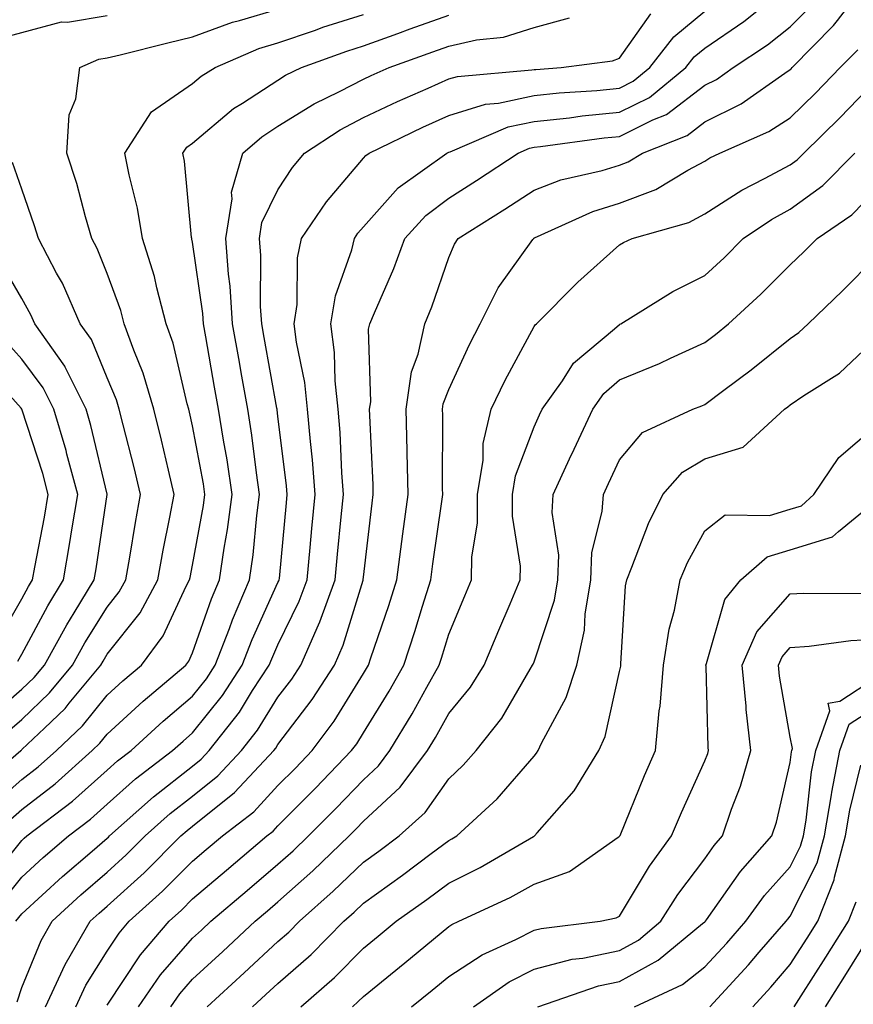
# Model space of a CAD drawing. Units: inches. Extents: x 1037123 to 1039763, y 7226618 to 7229258.
# Drawn here: x 1037298 to 1037395, y 7228502 to 7228618 of the extents above; entities that cross this region are included whole.
import ezdxf

# ---------------------------------------------------------------- set-up
doc = ezdxf.new("R2010")
doc.units = ezdxf.units.IN
doc.header["$MEASUREMENT"] = 0
doc.layers.add('Contour_10377226', color=7, linetype='Continuous', true_color=0x2b85d1)

msp = doc.modelspace()

# ---------------------------------------------------------------- linework, layer by layer
at = {"layer": 'Contour_10377226'}
for points in [[(1037304.38, 7228501.92, 2888), (1037305.55, 7228504.43, 2888), (1037308.05, 7228508.43, 2888), (1037309.44, 7228510.53, 2888), (1037310.63, 7228511.92, 2888), (1037314.53, 7228515.44, 2888), (1037318.05, 7228518.95, 2888), (1037319.65, 7228520.32, 2888), (1037321.55, 7228521.92, 2888), (1037325.22, 7228524.76, 2888), (1037328.05, 7228527.82, 2888), (1037330.1, 7228529.88, 2888), (1037332.05, 7228531.92, 2888), (1037334.63, 7228535.35, 2888), (1037338.05, 7228540.94, 2888), (1037338.42, 7228541.55, 2888), (1037338.64, 7228541.92, 2888), (1037338.93, 7228542.79, 2888), (1037341.04, 7228548.93, 2888), (1037341.98, 7228551.92, 2888), (1037342.56, 7228556.43, 2888), (1037342.66, 7228557.3, 2888), (1037343.28, 7228561.92, 2888), (1037343.17, 7228566.8, 2888), (1037343.17, 7228567.04, 2888), (1037343.05, 7228571.92, 2888), (1037343.69, 7228576.29, 2888), (1037344.48, 7228578.35, 2888), (1037345.26, 7228581.92, 2888), (1037346.08, 7228583.89, 2888), (1037348.05, 7228589.67, 2888), (1037348.71, 7228591.26, 2888), (1037349.16, 7228591.92, 2888), (1037354.63, 7228595.33, 2888), (1037358.05, 7228597.56, 2888), (1037361.19, 7228598.78, 2888), (1037366.02, 7228599.89, 2888), (1037368.05, 7228600.51, 2888), (1037369.07, 7228600.9, 2888), (1037370.75, 7228601.92, 2888), (1037375.98, 7228603.99, 2888), (1037378.05, 7228605.56, 2888), (1037382.29, 7228607.68, 2888), (1037387.41, 7228611.27, 2888), (1037388.05, 7228611.7, 2888), (1037388.17, 7228611.8, 2888), (1037388.28, 7228611.92, 2888), (1037393.13, 7228616.84, 2888), (1037393.58, 7228617.46, 2888), (1037397.01, 7228621.92, 2888)], [(1037297.5, 7228502.48, 2890), (1037298.05, 7228504.16, 2890), (1037300.3, 7228509.67, 2890), (1037301.59, 7228511.92, 2890), (1037304.94, 7228515.03, 2890), (1037308.05, 7228517.68, 2890), (1037310.28, 7228519.69, 2890), (1037312.5, 7228521.92, 2890), (1037315.43, 7228524.54, 2890), (1037318.05, 7228526.59, 2890), (1037321, 7228528.96, 2890), (1037323.77, 7228531.92, 2890), (1037325.65, 7228534.32, 2890), (1037328.05, 7228538.19, 2890), (1037329.67, 7228540.3, 2890), (1037330.71, 7228541.92, 2890), (1037332.78, 7228546.66, 2890), (1037332.95, 7228547.01, 2890), (1037334.75, 7228551.92, 2890), (1037335.02, 7228554.94, 2890), (1037335.45, 7228559.32, 2890), (1037335.71, 7228561.92, 2890), (1037335.51, 7228564.47, 2890), (1037335.32, 7228569.19, 2890), (1037335.08, 7228571.92, 2890), (1037334.75, 7228575.23, 2890), (1037334.67, 7228578.54, 2890), (1037334.24, 7228581.92, 2890), (1037334.77, 7228585.21, 2890), (1037336.7, 7228590.57, 2890), (1037337, 7228591.92, 2890), (1037337.42, 7228592.55, 2890), (1037338.05, 7228593.29, 2890), (1037342.11, 7228597.86, 2890), (1037347.84, 7228601.92, 2890), (1037347.97, 7228601.99, 2890), (1037348.05, 7228602.02, 2890), (1037348.21, 7228602.07, 2890), (1037355, 7228604.97, 2890), (1037358.05, 7228605.63, 2890), (1037362.19, 7228606.06, 2890), (1037363.69, 7228606.27, 2890), (1037368.05, 7228606.7, 2890), (1037371.55, 7228608.43, 2890), (1037375.84, 7228611.92, 2890), (1037376.8, 7228613.17, 2890), (1037378.05, 7228614.21, 2890), (1037382.62, 7228617.34, 2890), (1037386.88, 7228620.75, 2890)], [(1037300.8, 7228501.92, 2889), (1037303.11, 7228506.86, 2889), (1037303.28, 7228507.15, 2889), (1037306.04, 7228511.92, 2889), (1037307.09, 7228512.89, 2889), (1037308.05, 7228513.71, 2889), (1037312.37, 7228517.6, 2889), (1037316.68, 7228521.92, 2889), (1037317.41, 7228522.56, 2889), (1037318.05, 7228523.07, 2889), (1037322.95, 7228527.02, 2889), (1037327.56, 7228531.92, 2889), (1037327.78, 7228532.19, 2889), (1037328.05, 7228532.64, 2889), (1037332.07, 7228537.9, 2889), (1037334.65, 7228541.92, 2889), (1037335.69, 7228544.28, 2889), (1037338.01, 7228551.87, 2889), (1037338.03, 7228551.92, 2889), (1037338.03, 7228551.95, 2889), (1037338.05, 7228552.22, 2889), (1037339.07, 7228560.89, 2889), (1037339.2, 7228561.92, 2889), (1037339.18, 7228563.05, 2889), (1037338.79, 7228571.18, 2889), (1037338.77, 7228571.92, 2889), (1037338.91, 7228572.77, 2889), (1037338.67, 7228581.3, 2889), (1037338.81, 7228581.92, 2889), (1037339.34, 7228583.21, 2889), (1037341.6, 7228588.38, 2889), (1037342.91, 7228591.92, 2889), (1037345.35, 7228594.61, 2889), (1037348.05, 7228596.65, 2889), (1037351.29, 7228598.69, 2889), (1037356.19, 7228601.92, 2889), (1037357.5, 7228602.48, 2889), (1037358.05, 7228602.59, 2889), (1037358.81, 7228602.67, 2889), (1037366.27, 7228603.69, 2889), (1037368.05, 7228603.86, 2889), (1037371.94, 7228605.8, 2889), (1037373.54, 7228606.43, 2889), (1037378.05, 7228609.87, 2889), (1037379.42, 7228610.55, 2889), (1037381.37, 7228611.92, 2889), (1037385.37, 7228614.6, 2889), (1037388.05, 7228616.7, 2889), (1037390.65, 7228619.32, 2889)], [(1037292.62, 7228527.35, 2896), (1037297.91, 7228531.92, 2896), (1037297.99, 7228531.98, 2896), (1037298.05, 7228532.03, 2896), (1037300.69, 7228534.56, 2896), (1037303.11, 7228536.86, 2896), (1037303.6, 7228537.46, 2896), (1037307.29, 7228541.92, 2896), (1037307.56, 7228542.41, 2896), (1037308.05, 7228543.2, 2896), (1037311.9, 7228548.07, 2896), (1037313.97, 7228551.92, 2896), (1037314.59, 7228555.39, 2896), (1037315.39, 7228559.26, 2896), (1037315.9, 7228561.92, 2896), (1037315.22, 7228564.75, 2896), (1037314.42, 7228568.3, 2896), (1037313.52, 7228571.92, 2896), (1037312.27, 7228576.14, 2896), (1037311.16, 7228578.81, 2896), (1037310.04, 7228581.92, 2896), (1037309.63, 7228583.49, 2896), (1037308.05, 7228587.8, 2896), (1037306.88, 7228590.75, 2896), (1037306.25, 7228591.92, 2896), (1037305.51, 7228594.46, 2896), (1037304.48, 7228598.34, 2896), (1037303.32, 7228601.92, 2896), (1037303.6, 7228606.38, 2896), (1037304.38, 7228608.26, 2896), (1037304.83, 7228611.92, 2896), (1037307.07, 7228612.9, 2896), (1037308.05, 7228613.06, 2896), (1037309.55, 7228613.43, 2896), (1037315.14, 7228614.82, 2896), (1037318.05, 7228615.52, 2896), (1037322.72, 7228617.25, 2896), (1037323.56, 7228617.44, 2896), (1037328.05, 7228618.78, 2896)], [(1037294.53, 7228525.43, 2895), (1037298.05, 7228528.52, 2895), (1037299.96, 7228530.01, 2895), (1037302.09, 7228531.92, 2895), (1037305.14, 7228534.83, 2895), (1037308.05, 7228538.41, 2895), (1037309.89, 7228540.08, 2895), (1037312.05, 7228541.92, 2895), (1037314.61, 7228545.36, 2895), (1037317.29, 7228551.17, 2895), (1037317.7, 7228551.92, 2895), (1037317.76, 7228552.21, 2895), (1037318.05, 7228553.63, 2895), (1037319.32, 7228560.64, 2895), (1037319.5, 7228561.92, 2895), (1037319.32, 7228563.18, 2895), (1037318.05, 7228569.98, 2895), (1037317.7, 7228571.56, 2895), (1037317.6, 7228571.92, 2895), (1037317.42, 7228572.55, 2895), (1037315.78, 7228579.64, 2895), (1037314.96, 7228581.92, 2895), (1037313.85, 7228586.12, 2895), (1037313.58, 7228587.45, 2895), (1037312.17, 7228591.92, 2895), (1037311.6, 7228595.47, 2895), (1037310.61, 7228599.36, 2895), (1037310.12, 7228601.92, 2895), (1037313.23, 7228606.74, 2895), (1037318.05, 7228610.06, 2895), (1037319.05, 7228610.91, 2895), (1037320.71, 7228611.92, 2895), (1037325.82, 7228614.16, 2895), (1037328.05, 7228614.82, 2895), (1037332.46, 7228616.33, 2895), (1037333.32, 7228616.65, 2895), (1037338.05, 7228618.16, 2895)], [(1037294.79, 7228615.18, 2897), (1037298.05, 7228616.05, 2897), (1037302.68, 7228617.28, 2897), (1037303.38, 7228617.26, 2897), (1037308.05, 7228618.02, 2897)], [(1037295.75, 7228514.22, 2892), (1037298.05, 7228517.1, 2892), (1037300.55, 7228519.41, 2892), (1037303.5, 7228521.92, 2892), (1037306.08, 7228523.89, 2892), (1037308.05, 7228525.65, 2892), (1037311.37, 7228528.6, 2892), (1037315.71, 7228531.92, 2892), (1037316.94, 7228533.04, 2892), (1037318.05, 7228533.99, 2892), (1037321.57, 7228538.39, 2892), (1037323.87, 7228541.92, 2892), (1037325.02, 7228544.95, 2892), (1037328.05, 7228551.6, 2892), (1037328.15, 7228551.81, 2892), (1037328.19, 7228551.92, 2892), (1037328.21, 7228552.08, 2892), (1037329.05, 7228560.93, 2892), (1037329.12, 7228561.92, 2892), (1037329.05, 7228562.93, 2892), (1037328.05, 7228571.09, 2892), (1037327.95, 7228571.83, 2892), (1037327.95, 7228571.92, 2892), (1037327.93, 7228572.05, 2892), (1037326.43, 7228580.3, 2892), (1037326.14, 7228581.92, 2892), (1037326, 7228583.96, 2892), (1037326.04, 7228589.9, 2892), (1037325.88, 7228591.92, 2892), (1037326.17, 7228593.79, 2892), (1037328.05, 7228597.61, 2892), (1037329.75, 7228600.22, 2892), (1037331.14, 7228601.92, 2892), (1037335.32, 7228604.65, 2892), (1037338.05, 7228606.08, 2892), (1037342.03, 7228607.95, 2892), (1037345.65, 7228609.52, 2892), (1037348.05, 7228610.6, 2892), (1037349.07, 7228610.9, 2892), (1037357.78, 7228611.65, 2892), (1037358.05, 7228611.71, 2892), (1037358.25, 7228611.72, 2892), (1037361.23, 7228611.92, 2892), (1037367.25, 7228612.72, 2892), (1037368.05, 7228613.03, 2892), (1037371.74, 7228618.23, 2892)], [(1037296.41, 7228523.56, 2894), (1037298.05, 7228525.01, 2894), (1037301.94, 7228528.04, 2894), (1037306.27, 7228531.92, 2894), (1037307.19, 7228532.79, 2894), (1037308.05, 7228533.86, 2894), (1037312.27, 7228537.69, 2894), (1037317.25, 7228541.92, 2894), (1037317.6, 7228542.38, 2894), (1037318.05, 7228543.38, 2894), (1037320.28, 7228549.69, 2894), (1037321.21, 7228551.92, 2894), (1037321.76, 7228555.62, 2894), (1037322.15, 7228557.82, 2894), (1037322.7, 7228561.92, 2894), (1037322.11, 7228565.97, 2894), (1037321.66, 7228568.3, 2894), (1037321.1, 7228571.92, 2894), (1037320.63, 7228574.51, 2894), (1037319.59, 7228580.38, 2894), (1037319.32, 7228581.92, 2894), (1037319.24, 7228583.11, 2894), (1037318.05, 7228591.47, 2894), (1037317.97, 7228591.84, 2894), (1037317.95, 7228591.92, 2894), (1037317.93, 7228592.04, 2894), (1037317.09, 7228600.97, 2894), (1037316.92, 7228601.92, 2894), (1037317.37, 7228602.6, 2894), (1037318.05, 7228603.08, 2894), (1037322.84, 7228607.13, 2894), (1037323.91, 7228607.77, 2894), (1037328.05, 7228610.47, 2894), (1037328.93, 7228611.03, 2894), (1037330.8, 7228611.92, 2894), (1037336.1, 7228613.86, 2894), (1037338.05, 7228614.49, 2894), (1037342.07, 7228615.93, 2894), (1037343.52, 7228616.46, 2894), (1037348.05, 7228618.08, 2894)], [(1037297.35, 7228511.92, 2891), (1037298.05, 7228512.8, 2891), (1037302.8, 7228517.18, 2891), (1037306.27, 7228520.14, 2891), (1037308.05, 7228521.67, 2891), (1037308.19, 7228521.78, 2891), (1037308.32, 7228521.92, 2891), (1037313.46, 7228526.51, 2891), (1037318.05, 7228530.1, 2891), (1037319.07, 7228530.91, 2891), (1037320, 7228531.92, 2891), (1037323.54, 7228536.44, 2891), (1037325.08, 7228538.96, 2891), (1037327.01, 7228541.92, 2891), (1037327.31, 7228542.67, 2891), (1037328.05, 7228544.31, 2891), (1037330.55, 7228549.41, 2891), (1037331.47, 7228551.92, 2891), (1037331.82, 7228555.7, 2891), (1037332.03, 7228557.94, 2891), (1037332.42, 7228561.92, 2891), (1037332.09, 7228565.97, 2891), (1037331.84, 7228568.13, 2891), (1037331.51, 7228571.92, 2891), (1037331.19, 7228575.05, 2891), (1037330.22, 7228579.75, 2891), (1037329.94, 7228581.92, 2891), (1037330.3, 7228584.17, 2891), (1037330.32, 7228589.64, 2891), (1037330.82, 7228591.92, 2891), (1037333.75, 7228596.22, 2891), (1037338.05, 7228601.32, 2891), (1037338.32, 7228601.64, 2891), (1037338.73, 7228601.92, 2891), (1037345.02, 7228604.95, 2891), (1037348.05, 7228606.3, 2891), (1037352.35, 7228607.63, 2891), (1037353.89, 7228607.76, 2891), (1037358.05, 7228608.67, 2891), (1037361, 7228608.98, 2891), (1037365.39, 7228609.26, 2891), (1037368.05, 7228609.52, 2891), (1037369.65, 7228610.32, 2891), (1037371.62, 7228611.92, 2891), (1037374.42, 7228615.55, 2891), (1037378.05, 7228618.55, 2891)], [(1037293.83, 7228516.15, 2893), (1037298.05, 7228521.39, 2893), (1037298.32, 7228521.65, 2893), (1037298.64, 7228521.92, 2893), (1037303.97, 7228526.01, 2893), (1037308.05, 7228529.63, 2893), (1037309.26, 7228530.71, 2893), (1037310.84, 7228531.92, 2893), (1037314.61, 7228535.36, 2893), (1037318.05, 7228538.29, 2893), (1037319.67, 7228540.31, 2893), (1037320.71, 7228541.92, 2893), (1037322.37, 7228546.24, 2893), (1037322.72, 7228547.24, 2893), (1037324.71, 7228551.92, 2893), (1037325.14, 7228554.84, 2893), (1037325.57, 7228559.44, 2893), (1037325.9, 7228561.92, 2893), (1037325.53, 7228564.44, 2893), (1037325, 7228568.87, 2893), (1037324.51, 7228571.92, 2893), (1037323.75, 7228576.22, 2893), (1037323.54, 7228577.41, 2893), (1037322.74, 7228581.92, 2893), (1037322.44, 7228586.31, 2893), (1037322.25, 7228587.72, 2893), (1037321.94, 7228591.92, 2893), (1037322.68, 7228596.55, 2893), (1037322.62, 7228597.35, 2893), (1037323.93, 7228601.92, 2893), (1037326.14, 7228603.83, 2893), (1037328.05, 7228605.07, 2893), (1037332.27, 7228607.7, 2893), (1037335.26, 7228609.12, 2893), (1037338.05, 7228610.57, 2893), (1037338.97, 7228611, 2893), (1037341.08, 7228611.92, 2893), (1037346.19, 7228613.78, 2893), (1037348.05, 7228614.44, 2893), (1037351.31, 7228615.18, 2893), (1037354.48, 7228615.49, 2893), (1037358.05, 7228616.63, 2893), (1037362.21, 7228617.75, 2893)], [(1037308.05, 7228502.09, 2887), (1037311.96, 7228508.01, 2887), (1037315.3, 7228511.92, 2887), (1037316.74, 7228513.23, 2887), (1037318.05, 7228514.54, 2887), (1037322.03, 7228517.93, 2887), (1037326.76, 7228521.92, 2887), (1037327.48, 7228522.49, 2887), (1037328.05, 7228523.09, 2887), (1037332.44, 7228527.53, 2887), (1037336.66, 7228531.92, 2887), (1037337.27, 7228532.71, 2887), (1037338.05, 7228534, 2887), (1037341.08, 7228538.9, 2887), (1037342.8, 7228541.92, 2887), (1037344.09, 7228545.88, 2887), (1037344.98, 7228548.84, 2887), (1037345.94, 7228551.92, 2887), (1037346.19, 7228553.79, 2887), (1037347.25, 7228561.11, 2887), (1037347.35, 7228561.92, 2887), (1037347.33, 7228562.63, 2887), (1037347.35, 7228571.21, 2887), (1037347.33, 7228571.92, 2887), (1037347.41, 7228572.55, 2887), (1037348.05, 7228574.23, 2887), (1037350.47, 7228579.5, 2887), (1037351.74, 7228581.92, 2887), (1037353.83, 7228586.14, 2887), (1037357.91, 7228591.78, 2887), (1037358.01, 7228591.92, 2887), (1037358.03, 7228591.94, 2887), (1037358.09, 7228591.97, 2887), (1037364.91, 7228595.06, 2887), (1037368.05, 7228596.04, 2887), (1037372.31, 7228597.66, 2887), (1037376.04, 7228599.91, 2887), (1037378.05, 7228600.96, 2887), (1037378.64, 7228601.34, 2887), (1037379.79, 7228601.92, 2887), (1037385.55, 7228604.43, 2887), (1037388.05, 7228606.06, 2887), (1037391.02, 7228608.95, 2887), (1037393.89, 7228611.92, 2887), (1037395.96, 7228614.01, 2887)], [(1037311.72, 7228501.92, 2886), (1037314.3, 7228505.66, 2886), (1037318.05, 7228509.96, 2886), (1037319.09, 7228510.89, 2886), (1037320.18, 7228511.92, 2886), (1037324.44, 7228515.53, 2886), (1037328.05, 7228518.61, 2886), (1037329.81, 7228520.16, 2886), (1037331.62, 7228521.92, 2886), (1037334.83, 7228525.15, 2886), (1037338.05, 7228528.51, 2886), (1037339.83, 7228530.15, 2886), (1037341.16, 7228531.92, 2886), (1037343.75, 7228536.23, 2886), (1037345.47, 7228539.35, 2886), (1037346.94, 7228541.92, 2886), (1037347.21, 7228542.76, 2886), (1037348.05, 7228545.55, 2886), (1037349.92, 7228550.04, 2886), (1037350.73, 7228551.92, 2886), (1037350.75, 7228554.62, 2886), (1037351.43, 7228558.55, 2886), (1037351.43, 7228561.92, 2886), (1037352.07, 7228565.95, 2886), (1037352.07, 7228567.89, 2886), (1037353.01, 7228571.92, 2886), (1037354.65, 7228575.32, 2886), (1037358.05, 7228581.6, 2886), (1037358.17, 7228581.79, 2886), (1037358.32, 7228581.92, 2886), (1037363.19, 7228586.78, 2886), (1037368.05, 7228591.16, 2886), (1037368.52, 7228591.44, 2886), (1037369.53, 7228591.92, 2886), (1037376.16, 7228593.8, 2886), (1037378.05, 7228594.8, 2886), (1037382.39, 7228597.58, 2886), (1037385.04, 7228598.92, 2886), (1037388.05, 7228600.54, 2886), (1037388.85, 7228601.12, 2886), (1037389.63, 7228601.92, 2886), (1037393.91, 7228606.07, 2886), (1037398.05, 7228610.36, 2886)], [(1037315.49, 7228501.92, 2885), (1037316.55, 7228503.43, 2885), (1037318.05, 7228505.16, 2885), (1037321.59, 7228508.38, 2885), (1037325.37, 7228511.92, 2885), (1037326.82, 7228513.15, 2885), (1037328.05, 7228514.2, 2885), (1037332.13, 7228517.83, 2885), (1037336.37, 7228521.92, 2885), (1037337.21, 7228522.77, 2885), (1037338.05, 7228523.65, 2885), (1037342.35, 7228527.62, 2885), (1037345.57, 7228531.92, 2885), (1037346.51, 7228533.46, 2885), (1037348.05, 7228536.26, 2885), (1037350.61, 7228539.36, 2885), (1037352.21, 7228541.92, 2885), (1037353.93, 7228546.03, 2885), (1037355.24, 7228549.12, 2885), (1037356.43, 7228551.92, 2885), (1037356.45, 7228553.53, 2885), (1037355.51, 7228559.38, 2885), (1037355.53, 7228561.92, 2885), (1037355.88, 7228564.1, 2885), (1037358.05, 7228569.85, 2885), (1037358.69, 7228571.27, 2885), (1037359.01, 7228571.92, 2885), (1037361.37, 7228575.23, 2885), (1037362.68, 7228577.29, 2885), (1037367.46, 7228581.34, 2885), (1037368.05, 7228581.85, 2885), (1037368.11, 7228581.87, 2885), (1037368.21, 7228581.92, 2885), (1037374.3, 7228585.68, 2885), (1037378.05, 7228587.59, 2885), (1037380.3, 7228589.66, 2885), (1037382.54, 7228591.92, 2885), (1037385.84, 7228594.13, 2885), (1037388.05, 7228595.33, 2885), (1037391.88, 7228598.1, 2885), (1037395.61, 7228601.92, 2885)], [(1037296.1, 7228533.87, 2897), (1037298.05, 7228535.56, 2897), (1037301.29, 7228538.67, 2897), (1037303.99, 7228541.92, 2897), (1037305.43, 7228544.54, 2897), (1037308.05, 7228548.72, 2897), (1037309.46, 7228550.5, 2897), (1037310.22, 7228551.92, 2897), (1037310.71, 7228554.57, 2897), (1037311.35, 7228558.63, 2897), (1037311.96, 7228561.92, 2897), (1037311.21, 7228565.08, 2897), (1037309.91, 7228570.06, 2897), (1037309.46, 7228571.92, 2897), (1037309.12, 7228572.99, 2897), (1037308.05, 7228575.57, 2897), (1037306.19, 7228580.06, 2897), (1037304.89, 7228581.92, 2897), (1037302.8, 7228586.66, 2897), (1037302.11, 7228587.86, 2897), (1037299.98, 7228591.92, 2897), (1037299.53, 7228593.4, 2897), (1037298.05, 7228597.69, 2897), (1037296.94, 7228600.81, 2897)], [(1037319.77, 7228501.92, 2884), (1037324.1, 7228505.87, 2884), (1037328.05, 7228509.55, 2884), (1037329.32, 7228510.65, 2884), (1037330.57, 7228511.92, 2884), (1037334.53, 7228515.44, 2884), (1037338.05, 7228518.83, 2884), (1037339.85, 7228520.12, 2884), (1037342.23, 7228521.92, 2884), (1037345.28, 7228524.68, 2884), (1037348.05, 7228528.63, 2884), (1037349.75, 7228530.21, 2884), (1037351.25, 7228531.92, 2884), (1037354.28, 7228535.7, 2884), (1037357.6, 7228541.46, 2884), (1037357.87, 7228541.92, 2884), (1037357.93, 7228542.04, 2884), (1037358.05, 7228542.33, 2884), (1037360.43, 7228549.54, 2884), (1037360.82, 7228551.92, 2884), (1037360.94, 7228554.81, 2884), (1037360.16, 7228559.8, 2884), (1037360.3, 7228561.92, 2884), (1037362.21, 7228566.09, 2884), (1037362.74, 7228567.23, 2884), (1037364.92, 7228571.92, 2884), (1037366.23, 7228573.75, 2884), (1037368.05, 7228575.35, 2884), (1037372.72, 7228577.26, 2884), (1037374.03, 7228577.9, 2884), (1037378.05, 7228579.74, 2884), (1037379.3, 7228580.67, 2884), (1037380.82, 7228581.92, 2884), (1037384.59, 7228585.37, 2884), (1037388.05, 7228588.83, 2884), (1037389.63, 7228590.35, 2884), (1037391.19, 7228591.92, 2884), (1037395.28, 7228594.69, 2884), (1037398.05, 7228597.54, 2884)], [(1037294.2, 7228535.77, 2898), (1037298.05, 7228539.1, 2898), (1037299.5, 7228540.47, 2898), (1037300.69, 7228541.92, 2898), (1037303.3, 7228546.66, 2898), (1037304.18, 7228548.06, 2898), (1037306.53, 7228551.92, 2898), (1037306.76, 7228553.21, 2898), (1037308.03, 7228561.9, 2898), (1037308.03, 7228561.94, 2898), (1037306.14, 7228570.01, 2898), (1037305.57, 7228571.92, 2898), (1037303.11, 7228576.85, 2898), (1037303.07, 7228576.95, 2898), (1037299.57, 7228581.92, 2898), (1037299.1, 7228582.98, 2898), (1037298.05, 7228584.86, 2898), (1037295.45, 7228589.32, 2898)], [(1037325.08, 7228501.92, 2883), (1037326.62, 7228503.34, 2883), (1037328.05, 7228504.65, 2883), (1037331.92, 7228508.05, 2883), (1037335.75, 7228511.92, 2883), (1037336.98, 7228513, 2883), (1037338.05, 7228514.05, 2883), (1037342.64, 7228517.33, 2883), (1037345.98, 7228519.85, 2883), (1037348.05, 7228521.39, 2883), (1037348.4, 7228521.57, 2883), (1037349.01, 7228521.92, 2883), (1037353.71, 7228526.25, 2883), (1037358.05, 7228531.28, 2883), (1037358.34, 7228531.62, 2883), (1037358.54, 7228531.92, 2883), (1037358.93, 7228532.8, 2883), (1037361.82, 7228538.15, 2883), (1037363.05, 7228541.92, 2883), (1037363.95, 7228546.02, 2883), (1037364.03, 7228547.91, 2883), (1037364.71, 7228551.92, 2883), (1037364.83, 7228555.13, 2883), (1037366.04, 7228559.92, 2883), (1037366.17, 7228561.92, 2883), (1037366.76, 7228563.21, 2883), (1037368.05, 7228565.96, 2883), (1037370.76, 7228569.2, 2883), (1037376.66, 7228571.92, 2883), (1037377.68, 7228572.3, 2883), (1037378.05, 7228572.47, 2883), (1037380.28, 7228574.14, 2883), (1037383.46, 7228576.51, 2883), (1037388.05, 7228580.21, 2883), (1037389.07, 7228580.9, 2883), (1037390.14, 7228581.92, 2883), (1037394.18, 7228585.79, 2883), (1037398.05, 7228589.68, 2883)], [(1037297.58, 7228542.4, 2899), (1037298.05, 7228543.21, 2899), (1037301.08, 7228548.89, 2899), (1037302.91, 7228551.92, 2899), (1037303.67, 7228556.3, 2899), (1037303.89, 7228557.76, 2899), (1037304.59, 7228561.92, 2899), (1037303.32, 7228566.65, 2899), (1037303.23, 7228567.09, 2899), (1037301.8, 7228571.92, 2899), (1037300.55, 7228574.43, 2899), (1037298.05, 7228577.76, 2899), (1037296.1, 7228579.96, 2899)], [(1037330.71, 7228501.92, 2882), (1037334.65, 7228505.33, 2882), (1037338.05, 7228508.79, 2882), (1037339.79, 7228510.18, 2882), (1037341.88, 7228511.92, 2882), (1037345.49, 7228514.49, 2882), (1037348.05, 7228516.4, 2882), (1037351.74, 7228518.23, 2882), (1037357.99, 7228521.86, 2882), (1037358.05, 7228521.89, 2882), (1037358.11, 7228521.92, 2882), (1037358.4, 7228522.27, 2882), (1037362.76, 7228527.2, 2882), (1037365.65, 7228531.92, 2882), (1037366.39, 7228533.58, 2882), (1037368.05, 7228541.17, 2882), (1037368.19, 7228541.79, 2882), (1037368.19, 7228541.92, 2882), (1037368.21, 7228542.09, 2882), (1037368.75, 7228551.21, 2882), (1037368.91, 7228551.92, 2882), (1037369.51, 7228553.39, 2882), (1037371.43, 7228558.54, 2882), (1037373.13, 7228561.92, 2882), (1037375.43, 7228564.53, 2882), (1037378.05, 7228566.08, 2882), (1037382.52, 7228567.46, 2882), (1037387.39, 7228571.92, 2882), (1037387.78, 7228572.2, 2882), (1037388.05, 7228572.43, 2882), (1037389.65, 7228573.52, 2882), (1037393.81, 7228576.15, 2882), (1037398.05, 7228580.11, 2882)], [(1037295.18, 7228544.79, 2900), (1037298.05, 7228549.69, 2900), (1037298.83, 7228551.15, 2900), (1037299.3, 7228551.92, 2900), (1037299.55, 7228553.42, 2900), (1037300.71, 7228559.27, 2900), (1037301.14, 7228561.92, 2900), (1037300.49, 7228564.36, 2900), (1037298.05, 7228571.9, 2900), (1037297.95, 7228572.02, 2900), (1037293.32, 7228577.2, 2900)], [(1037336.76, 7228501.92, 2881), (1037337.44, 7228502.53, 2881), (1037338.05, 7228503.13, 2881), (1037342.91, 7228507.05, 2881), (1037344.48, 7228508.34, 2881), (1037348.05, 7228511.32, 2881), (1037348.42, 7228511.56, 2881), (1037349.22, 7228511.92, 2881), (1037355.26, 7228514.71, 2881), (1037358.05, 7228516.27, 2881), (1037362.19, 7228517.77, 2881), (1037367.89, 7228521.76, 2881), (1037368.05, 7228521.85, 2881), (1037368.07, 7228521.9, 2881), (1037368.09, 7228521.92, 2881), (1037368.13, 7228521.99, 2881), (1037370.98, 7228529, 2881), (1037372.25, 7228531.92, 2881), (1037372.7, 7228536.58, 2881), (1037372.82, 7228537.14, 2881), (1037373.19, 7228541.92, 2881), (1037373.85, 7228546.13, 2881), (1037374.48, 7228548.35, 2881), (1037375.16, 7228551.92, 2881), (1037376.02, 7228553.95, 2881), (1037378.05, 7228557.66, 2881), (1037380.43, 7228559.54, 2881), (1037385.61, 7228559.47, 2881), (1037388.05, 7228560.21, 2881), (1037389.36, 7228560.61, 2881), (1037390.82, 7228561.92, 2881), (1037393.73, 7228566.25, 2881), (1037398.05, 7228569.93, 2881)], [(1037343.69, 7228501.92, 2880), (1037346.12, 7228503.85, 2880), (1037348.05, 7228505.46, 2880), (1037351.96, 7228508.01, 2880), (1037355.92, 7228509.8, 2880), (1037358.05, 7228510.88, 2880), (1037358.87, 7228511.09, 2880), (1037365.8, 7228511.92, 2880), (1037367.66, 7228512.31, 2880), (1037368.05, 7228512.54, 2880), (1037371.57, 7228518.39, 2880), (1037374.16, 7228521.92, 2880), (1037375.32, 7228524.65, 2880), (1037378.05, 7228530.73, 2880), (1037378.38, 7228531.59, 2880), (1037378.48, 7228531.92, 2880), (1037378.44, 7228532.3, 2880), (1037378.19, 7228541.79, 2880), (1037378.17, 7228541.92, 2880), (1037378.26, 7228542.13, 2880), (1037380.37, 7228549.61, 2880), (1037382.27, 7228551.92, 2880), (1037385.34, 7228554.63, 2880), (1037388.05, 7228555.45, 2880), (1037393.01, 7228556.95, 2880), (1037393.69, 7228557.57, 2880), (1037398.05, 7228561.13, 2880)], [(1037350.96, 7228501.92, 2879), (1037355.14, 7228504.83, 2879), (1037358.05, 7228506.31, 2879), (1037362.5, 7228507.48, 2879), (1037363.75, 7228507.62, 2879), (1037368.05, 7228508.52, 2879), (1037370.26, 7228509.72, 2879), (1037372.91, 7228511.92, 2879), (1037374.89, 7228515.07, 2879), (1037378.05, 7228519.24, 2879), (1037379.14, 7228520.82, 2879), (1037380.12, 7228521.92, 2879), (1037381.17, 7228525.05, 2879), (1037382.21, 7228527.75, 2879), (1037383.42, 7228531.92, 2879), (1037382.87, 7228536.74, 2879), (1037382.87, 7228537.11, 2879), (1037382.41, 7228541.92, 2879), (1037384.14, 7228545.82, 2879), (1037388.05, 7228550.28, 2879), (1037389.59, 7228550.38, 2879), (1037396.43, 7228550.31, 2879)], [(1037358.48, 7228501.92, 2878), (1037365.61, 7228504.37, 2878), (1037368.05, 7228504.88, 2878), (1037372.6, 7228507.36, 2878), (1037377.78, 7228511.65, 2878), (1037378.05, 7228511.86, 2878), (1037378.07, 7228511.89, 2878), (1037378.11, 7228511.92, 2878), (1037378.25, 7228512.11, 2878), (1037382.21, 7228517.76, 2878), (1037385.88, 7228521.92, 2878), (1037386.43, 7228523.55, 2878), (1037388.05, 7228530.53, 2878), (1037388.19, 7228531.77, 2878), (1037388.23, 7228531.92, 2878), (1037388.32, 7228532.18, 2878), (1037388.05, 7228533.48, 2878), (1037386.78, 7228540.65, 2878), (1037386.66, 7228541.92, 2878), (1037387.09, 7228542.89, 2878), (1037388.05, 7228543.99, 2878), (1037390.28, 7228544.14, 2878), (1037395.16, 7228544.82, 2878), (1037398.05, 7228544.99, 2878)], [(1037369.79, 7228501.92, 2877), (1037375.43, 7228504.53, 2877), (1037378.05, 7228506.59, 2877), (1037380.61, 7228509.36, 2877), (1037382.84, 7228511.92, 2877), (1037385.04, 7228514.94, 2877), (1037388.05, 7228518.31, 2877), (1037389.26, 7228520.71, 2877), (1037389.59, 7228521.92, 2877), (1037389.91, 7228523.77, 2877), (1037390.55, 7228529.42, 2877), (1037391.04, 7228531.92, 2877), (1037392.7, 7228536.56, 2877), (1037392.5, 7228537.47, 2877), (1037393.85, 7228537.72, 2877), (1037398.05, 7228540.44, 2877)], [(1037378.62, 7228501.92, 2876), (1037383.15, 7228506.82, 2876), (1037384.42, 7228508.29, 2876), (1037387.58, 7228511.92, 2876), (1037387.78, 7228512.19, 2876), (1037388.05, 7228512.51, 2876), (1037391.21, 7228518.77, 2876), (1037392.05, 7228521.92, 2876), (1037392.87, 7228526.74, 2876), (1037392.91, 7228527.06, 2876), (1037393.85, 7228531.92, 2876), (1037394.94, 7228535.02, 2876), (1037398.05, 7228537.02, 2876)], [(1037383.66, 7228501.92, 2875), (1037385.76, 7228504.21, 2875), (1037388.05, 7228506.85, 2875), (1037390.04, 7228509.94, 2875), (1037391.27, 7228511.92, 2875), (1037393.19, 7228516.78, 2875), (1037393.23, 7228517.1, 2875), (1037394.53, 7228521.92, 2875), (1037395.04, 7228524.93, 2875), (1037396.33, 7228530.2, 2875)], [(1037388.52, 7228501.92, 2874), (1037389.32, 7228503.19, 2874), (1037392.23, 7228507.73, 2874), (1037394.87, 7228511.92, 2874), (1037395.76, 7228514.21, 2874)], [(1037392.17, 7228501.92, 2873), (1037394.46, 7228505.51, 2873), (1037398.05, 7228511.28, 2873)]]:
    msp.add_polyline3d(points, dxfattribs=at)

doc.saveas('drawing.dxf')
